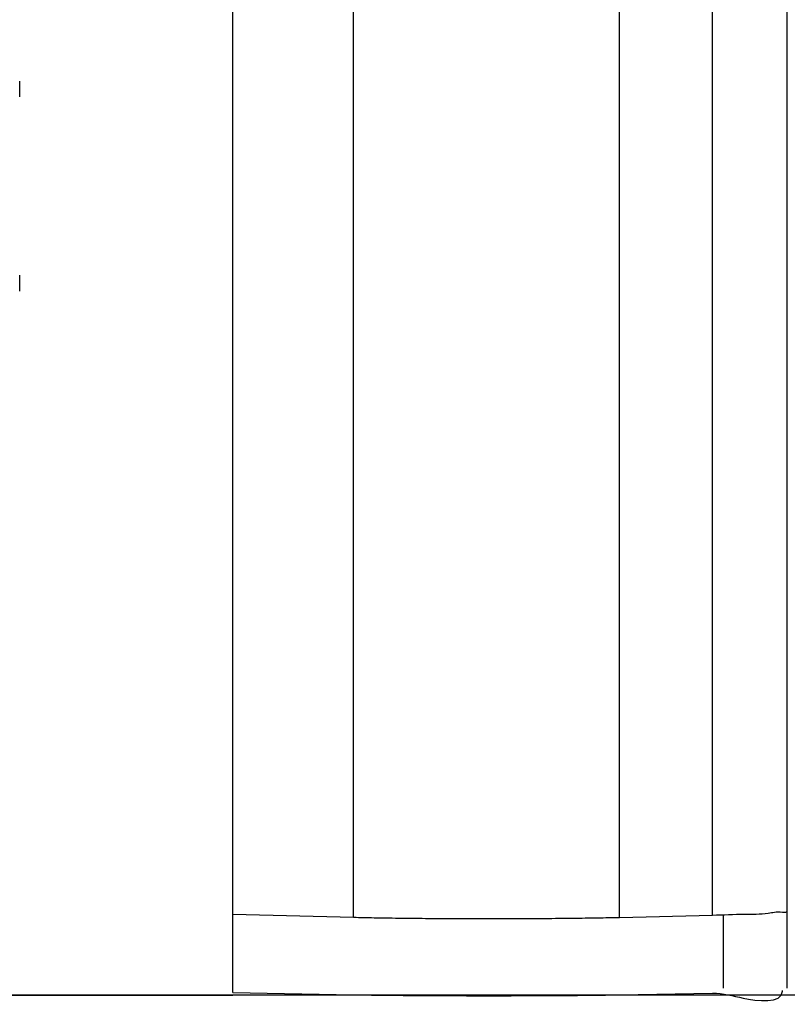
# Model space of a CAD drawing. Units: millimetres. Extents: x 34726 to 221651, y -19063 to 15275.
# Drawn here: x 39573 to 39609, y 6705 to 6751 of the extents above; entities that cross this region are included whole.
import ezdxf

# ---------------------------------------------------------------- set-up
doc = ezdxf.new("R2010")
doc.units = ezdxf.units.MM
doc.header["$LTSCALE"] = 46.255
doc.layers.get('0').update_dxf_attribs({"linetype": 'CONTINUOUS'})

msp = doc.modelspace()

# ---------------------------------------------------------------- linework, layer by layer
at = {"color": 7, "linetype": 'Continuous'}
for p, q in [((39608.64701, 6705.86088), (39608.64701, 7585.8086)), ((39582.64701, 6705.66472), (39582.64701, 6786.04389)), ((39582.64701, 6709.34112), (39582.64701, 6766.55736)), ((39572.64701, 6747.66051), (39572.64701, 6748.39911)), ((39572.64701, 6738.55104), (39572.64701, 6739.28964)), ((39582.64701, 6709.34112), (39588.29931, 6709.19091)), ((39600.77537, 6709.18534), (39605.13768, 6709.29131)), ((39551.16884, 6705.542), (39582.64701, 6705.542)), ((39582.64701, 6705.66472), (39588.29931, 6705.55779)), ((39600.77537, 6705.55382), (39605.13768, 6705.62926))]:
    msp.add_line(p, q, dxfattribs=at)
at = {"color": 9, "linetype": 'Continuous'}
for p, q in [((39588.29931, 6709.19091), (39588.29931, 6766.55736)), ((39600.77537, 6709.18534), (39600.77537, 6766.55736)), ((39605.13768, 6709.29131), (39605.13768, 6766.55736)), ((39605.64701, 6705.86088), (39605.64701, 6709.29131))]:
    msp.add_line(p, q, dxfattribs=at)
msp.add_line((39685.14701, 6705.542), (36695.14701, 6705.542))
at = {"color": 7, "linetype": 'Continuous'}
for points, start_tangent, end_tangent in [([(39588.29931, 6709.19091), (39589.26712, 6709.16946), (39590.40669, 6709.15187), (39591.68162, 6709.1387), (39593.05123, 6709.13036), (39594.47178, 6709.12712), (39595.89792, 6709.12909), (39597.28413, 6709.1362), (39598.58615, 6709.14822), (39599.76241, 6709.16478), (39600.77537, 6709.18534)], (0.99964706, -0.02656593), (0.99970505, 0.02428601)), ([(39605.13768, 6709.29131), (39606.63739, 6709.33497), (39607.7424, 6709.38327)], (0.99970505, 0.02428601), (0.99001097, 0.14099037)), ([(39607.7424, 6709.38327), (39608.41913, 6709.43476), (39608.64701, 6709.48785)], (0.99001097, 0.14099037), (0, 1)), ([(39588.29931, 6705.55779), (39591.68162, 6705.52062), (39594.47178, 6705.51238), (39597.28413, 6705.51884), (39600.77537, 6705.55382)], (1.24742213, -0.02359938), (1.24745881, 0.02157344)), ([(39605.13768, 6705.62926), (39606.5803, 6705.3979)], (0.11734245, 0.00202931), (0.15619737, -0.03397853)), ([(39606.5803, 6705.3979), (39608.41913, 6705.73138)], (0.28075045, -0.06107329), (0, 0.21094383)), ([(39608.41913, 6705.73138), (39608.4186, 6705.76124)], (0, 0.0029349), (-0.00010558, 0.00303653))]:
    msp.add_spline(points, degree=3, dxfattribs=dict(at, start_tangent=start_tangent, end_tangent=end_tangent))

doc.saveas('drawing.dxf')
